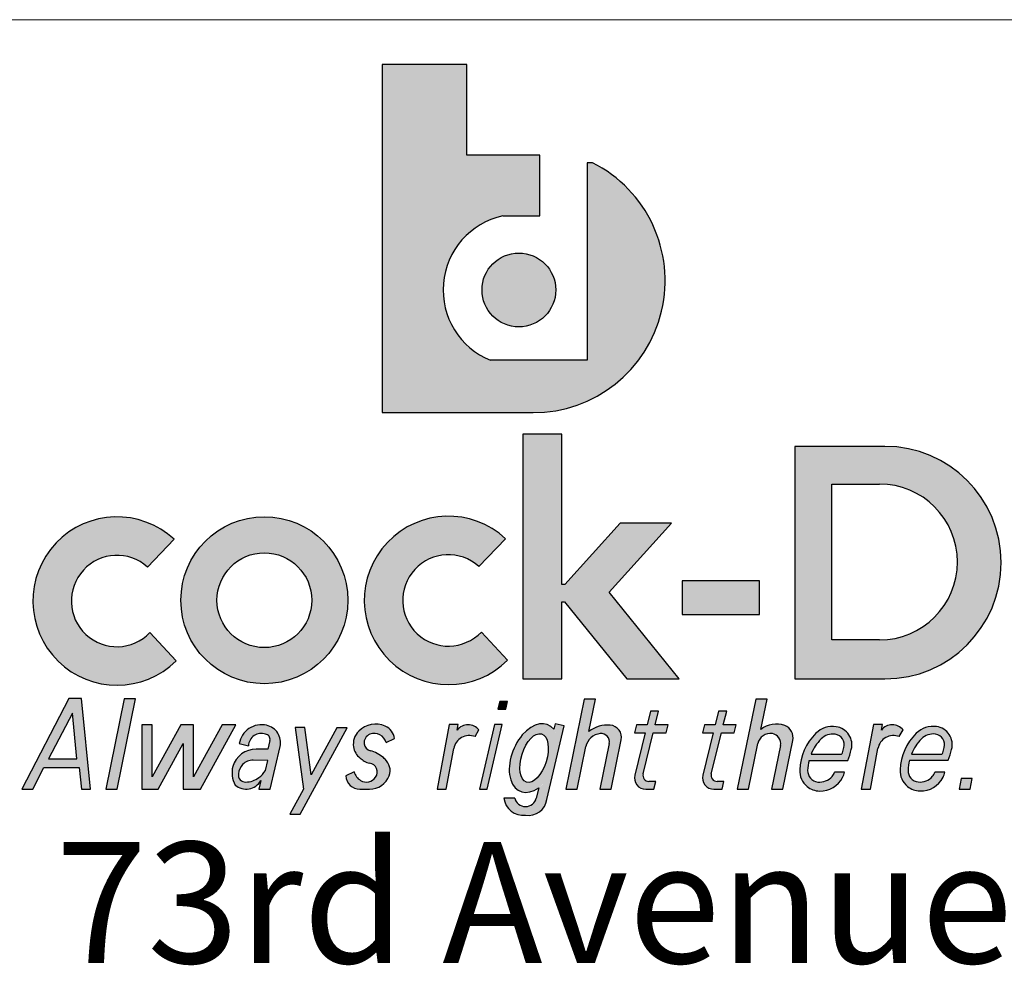
# Model space of a CAD drawing. Units: inches. Extents: x 0.3 to 16.7, y 0.3 to 10.7.
# Drawn here: x 11.8 to 12.5, y 1.3 to 1.9 of the extents above; entities that cross this region are included whole.
import ezdxf

# ---------------------------------------------------------------- set-up
doc = ezdxf.new("R2010")
doc.units = ezdxf.units.IN
doc.header["$MEASUREMENT"] = 0
doc.layers.add('BABCOCK', color=7, linetype='Continuous')
doc.layers.add('FORMAT', color=7, linetype='Continuous')
doc.styles.add('SLDTEXTSTYLE1', font='ARIALBD.TTF', dxfattribs={"width": 0.948})

# ---------------------------------------------------------------- blocks, each defined once
blk = doc.blocks.new('SW_NOTE_7')
at = {"layer": 'FORMAT', "color": 0, "insert": (0.6510416666666669, 0.1074223116476637), "char_height": 0.08333333333333333, "attachment_point": 2, "style": 'SLDTEXTSTYLE1'}
blk.add_mtext('9300 73rd Avenue North', dxfattribs=at)

msp = doc.modelspace()

# ---------------------------------------------------------------- hatches: boundary and pattern name
at = {"layer": 'BABCOCK'}
h = msp.add_hatch(color=196, dxfattribs=at)
edge = h.paths.add_edge_path(flags=0)
edge.add_line((12.03129036157289, 1.885032491202757), (12.03129036157289, 1.645438685284125))
edge.add_line((12.03129036157289, 1.645438685284125), (12.13540070709257, 1.645438685284124))
edge.add_arc((12.13540070709257, 1.736254654316133), 0.09081596903200904, 270.0000000000008, 423.3661529040595)
edge.add_line((12.17611234586047, 1.817434101838614), (12.17248635611659, 1.817434101838614))
edge.add_line((12.17248635611659, 1.817434101838614), (12.17248635611659, 1.681454356473723))
edge.add_line((12.17248635611659, 1.681454356473723), (12.10605951880573, 1.681454356473723))
edge.add_arc((12.12549540740887, 1.729870090266501), 0.05217122812898986, 102.28395544111129, 248.1276259944577, ccw=False)
edge.add_line((12.11439562513917, 1.780846868097708), (12.13993529150345, 1.780846868097708))
edge.add_line((12.13993529150345, 1.780846868097708), (12.13993529150345, 1.822602195645646))
edge.add_line((12.13993529150345, 1.822602195645646), (12.08966674183409, 1.822602195645646))
edge.add_line((12.08966674183409, 1.822602195645646), (12.08966674183409, 1.885032491202757))
edge.add_line((12.08966674183409, 1.885032491202757), (12.03129036157289, 1.885032491202757))
h = msp.add_hatch(color=56, dxfattribs=at)
edge = h.paths.add_edge_path(flags=0)
edge.add_arc((12.12549540740887, 1.729870090266501), 0.02539447095031462, 0, 360)
for color, points in [(196, [(12.12815195182563, 1.46223814407218), (12.15498149406375, 1.46223814407218), (12.15498149406375, 1.515293674046707), (12.1569463891423, 1.515293674046707), (12.19974602775013, 1.46223814407218), (12.2358706478123, 1.46223814407218), (12.1877262919698, 1.521919122640997), (12.23049151535149, 1.569341062313351), (12.19529353048537, 1.569341062313351), (12.15720382980001, 1.52710376421913), (12.15498149406375, 1.52710376421913), (12.15498149406375, 1.630616650532098), (12.12815195182563, 1.630616650532098)]), (56, [(12.23783404409032, 1.529804385752799), (12.23783404409032, 1.506448925982138), (12.29121795213754, 1.506448925982138), (12.29121795213754, 1.529804385752799)]), (196, [(11.84890946575448, 1.386331504357377), (11.86157162782544, 1.448614901101858), (11.85372465414766, 1.448614901101858), (11.8410624920767, 1.386331504357377)]), (196, [(12.1110455654321, 1.4412925272141), (12.11650433874639, 1.4412925272141), (12.11773885460176, 1.446609873986659), (12.11228008128747, 1.446609873986659)]), (196, [(12.1037441677351, 1.386331504357377), (12.11408253273108, 1.430861245717638), (12.10862375941679, 1.430861245717638), (12.09828539442081, 1.386331504357377)]), (196, [(11.86588121219242, 1.43053745717506), (11.86588121219242, 1.386331504357377), (11.87701790550927, 1.386331504357377), (11.89432261358622, 1.417809428786087), (11.89432261358622, 1.386331504357377), (11.90631597561975, 1.386331504357377), (11.93061780373126, 1.43053745717506), (11.92106963326146, 1.43053745717506), (11.90147588386135, 1.394895679217925), (11.90147588386135, 1.43053745717506), (11.89260927615286, 1.43053745717506), (11.87301552675275, 1.394895679217927), (11.87301552675275, 1.43053745717506)]), (196, [(11.9824523376724, 1.396188094655372), (11.97803847295265, 1.428850693581541), (11.97140986362706, 1.428850693581541), (11.9771557000087, 1.386331504357377), (11.96776705208199, 1.369253195459564), (11.97477746050771, 1.369253195459564), (12.00734653469181, 1.428497584403961), (12.0002141913639, 1.428497584403961)]), (196, [(12.4361765154713, 1.386331504357377), (12.4375657616963, 1.393752894196142), (12.43001546155573, 1.393752894196142), (12.42862621533073, 1.386331504357377)])]:
    msp.add_hatch(color=color, dxfattribs=at).paths.add_polyline_path(points, flags=0)
h = msp.add_hatch(color=56, dxfattribs=at)
edge = h.paths.add_edge_path(flags=0)
edge.add_line((12.31547957845081, 1.46223266421797), (12.37756849049938, 1.46223266421797))
edge.add_arc((12.37756849049938, 1.542250374890514), 0.08001771067254408, 270.0000000000008, 450.0000000000008)
edge.add_line((12.37756849049938, 1.622268085563058), (12.31547957845081, 1.622268085563058))
edge.add_line((12.31547957845081, 1.622268085563058), (12.31547957845081, 1.46223266421797))
edge = h.paths.add_edge_path(flags=0)
edge.add_line((12.3738013229821, 1.489015915566028), (12.34090096956083, 1.489015915566028))
edge.add_line((12.34090096956083, 1.489015915566028), (12.34090096956083, 1.596346546592777))
edge.add_line((12.34090096956083, 1.596346546592777), (12.3738013229821, 1.596346546592777))
edge.add_arc((12.3738013229821, 1.542681231079402), 0.05366531551337482, -90.0000000000008, 89.9999999999992, ccw=False)
h = msp.add_hatch(color=196, dxfattribs=at)
edge = h.paths.add_edge_path(flags=0)
edge.add_arc((11.84876074303099, 1.51581227642549), 0.03143632255885868, 48.10602709561567, 316.27303002005453, ccw=False)
edge.add_line((11.86975248120206, 1.539212902583398), (11.88812735650784, 1.558286780439989))
edge.add_arc((11.84876074303099, 1.51581227642549), 0.05791212090670934, 47.1747441146122, 314.7602701039198)
edge.add_line((11.88953910035584, 1.47469124382901), (11.87147794554682, 1.494082778366872))
h = msp.add_hatch(color=196, dxfattribs=at)
edge = h.paths.add_edge_path(flags=0)
edge.add_arc((11.95023399237452, 1.516374520509938), 0.05746784485092129, 0, 360)
edge = h.paths.add_edge_path(flags=0)
edge.add_arc((11.95023399237452, 1.516374520509938), 0.03261688491538728, 0, 360)
h = msp.add_hatch(color=196, dxfattribs=at)
edge = h.paths.add_edge_path(flags=0)
edge.add_line((12.09794966530499, 1.539631348828071), (12.11632454061078, 1.558705226684661))
edge.add_arc((12.07695792713392, 1.516230722670163), 0.05791212090671007, 47.1747441146096, 314.7602701039199)
edge.add_line((12.11773628445877, 1.475109690073682), (12.09967512964975, 1.494501224611543))
edge.add_arc((12.07695792713392, 1.516230722670163), 0.03143632255885996, 48.10602709561658, 316.27303002005783, ccw=False)
h = msp.add_hatch(color=196, dxfattribs=at)
h.paths.add_polyline_path([(11.79070772295836, 1.386331504357377), (11.79839639847077, 1.401163108055703), (11.82280546854409, 1.401163108055703), (11.82426403453257, 1.386331504357377), (11.83040211766588, 1.386331504357377), (11.82426403453257, 1.448747341021084), (11.81549534434213, 1.448747341021084), (11.78313909179494, 1.386331504357377)], flags=0)
h.paths.add_polyline_path([(11.82114681016961, 1.40711941363846), (11.80168545347171, 1.40711941363846), (11.81804361529205, 1.438674624020369)], flags=0)
h = msp.add_hatch(color=196, dxfattribs=at)
edge = h.paths.add_edge_path(flags=0)
edge.add_line((12.15780477477571, 1.386331504357377), (12.16560407135951, 1.386331504357377))
edge.add_line((12.16560407135951, 1.386331504357377), (12.17163863864677, 1.415639456934675))
edge.add_arc((12.1826716524113, 1.413367736869354), 0.01126446202814504, 95.7111857429843, 168.3652837693248, ccw=False)
edge.add_arc((12.18211581135738, 1.418925566817857), 0.005678906280172304, -11.634716230679373, 95.71118574300033, ccw=False)
edge.add_line((12.18767803447998, 1.417780293717951), (12.18120266452711, 1.386331504357377))
edge.add_line((12.18120266452711, 1.386331504357377), (12.1890019611109, 1.386331504357377))
edge.add_line((12.1890019611109, 1.386331504357377), (12.19598477067353, 1.420244764708251))
edge.add_arc((12.18766210619105, 1.421958418321424), 0.00849725560365271, 348.3652837693213, 444.6703568303846)
edge.add_arc((12.18656224700117, 1.410168618064604), 0.02033824713026385, 84.67035683039448, 128.9841146463177)
edge.add_line((12.17376735603736, 1.425977952698164), (12.17835530228222, 1.448260132110712))
edge.add_line((12.17835530228222, 1.448260132110712), (12.17055600569843, 1.448260132110712))
edge.add_line((12.17055600569843, 1.448260132110712), (12.15780477477571, 1.386331504357377))
h = msp.add_hatch(color=196, dxfattribs=at)
edge = h.paths.add_edge_path(flags=0)
edge.add_line((12.27583756413143, 1.386331504357377), (12.28363686071522, 1.386331504357377))
edge.add_line((12.28363686071522, 1.386331504357377), (12.29009387646339, 1.417691153248488))
edge.add_arc((12.29866599124228, 1.415926137309867), 0.008751938816394952, 80.88832749793619, 168.3652837693224, ccw=False)
edge.add_arc((12.2989724778944, 1.417837104437862), 0.006816550113263144, -11.634716230679487, 80.88832749794761, ccw=False)
edge.add_line((12.30564896994864, 1.416462401089414), (12.29944495677933, 1.386331504357377))
edge.add_line((12.29944495677933, 1.386331504357377), (12.30724425336313, 1.386331504357377))
edge.add_line((12.30724425336313, 1.386331504357377), (12.31415938651616, 1.419916082151782))
edge.add_arc((12.30539012655509, 1.421721690686018), 0.008953219669128024, 348.365283769323, 429.5759348981388)
edge.add_arc((12.30261124737421, 1.414259105068322), 0.0169164070713814, 69.57593489814523, 128.3316031767395)
edge.add_line((12.29211949202657, 1.427528916594112), (12.29638809163794, 1.448260132110712))
edge.add_line((12.29638809163794, 1.448260132110712), (12.28858879505414, 1.448260132110712))
edge.add_line((12.28858879505414, 1.448260132110712), (12.27583756413143, 1.386331504357377))
h = msp.add_hatch(color=196, dxfattribs=at)
edge = h.paths.add_edge_path(flags=0)
edge.add_line((12.2161378208935, 1.439983780030694), (12.21379985366429, 1.430515012752415))
edge.add_line((12.21379985366429, 1.430515012752415), (12.20640322755997, 1.430515012752415))
edge.add_line((12.20640322755997, 1.430515012752415), (12.20507281247071, 1.425126831640919))
edge.add_line((12.20507281247071, 1.425126831640919), (12.21246943857503, 1.425126831640919))
edge.add_line((12.21246943857503, 1.425126831640919), (12.20528563707792, 1.396032435577591))
edge.add_arc((12.2128826168657, 1.394156638099125), 0.00782513374174843, 166.1303135614934, 270.0000000000008)
edge.add_line((12.2128826168657, 1.386331504357377), (12.21845136192711, 1.386331504357377))
edge.add_line((12.21845136192711, 1.386331504357377), (12.21978177701637, 1.391719685468872))
edge.add_line((12.21978177701637, 1.391719685468872), (12.21506524876903, 1.391719685468872))
edge.add_arc((12.21506524876903, 1.395865897764758), 0.004146212295886399, 166.1303135614928, 270, ccw=False)
edge.add_line((12.21103992574616, 1.396859804683986), (12.21801943857503, 1.425126831640919))
edge.add_line((12.21801943857503, 1.425126831640919), (12.22687199311082, 1.425126831640919))
edge.add_line((12.22687199311082, 1.425126831640919), (12.22820240820008, 1.430515012752415))
edge.add_line((12.22820240820008, 1.430515012752415), (12.21934985366429, 1.430515012752415))
edge.add_line((12.21934985366429, 1.430515012752415), (12.2216878208935, 1.439983780030694))
edge.add_line((12.2216878208935, 1.439983780030694), (12.2161378208935, 1.439983780030694))
h = msp.add_hatch(color=196, dxfattribs=at)
edge = h.paths.add_edge_path(flags=0)
edge.add_line((12.26071163923437, 1.430515012752414), (12.25331501313004, 1.430515012752414))
edge.add_line((12.25331501313004, 1.430515012752414), (12.25198459804078, 1.425126831640919))
edge.add_line((12.25198459804078, 1.425126831640919), (12.25938122414511, 1.425126831640919))
edge.add_line((12.25938122414511, 1.425126831640919), (12.25219742264799, 1.396032435577591))
edge.add_arc((12.25979440243578, 1.394156638099125), 0.007825133741748463, 166.1303135614934, 270.0000000000008)
edge.add_line((12.25979440243578, 1.386331504357377), (12.26536314749719, 1.386331504357377))
edge.add_line((12.26536314749719, 1.386331504357377), (12.26669356258645, 1.391719685468872))
edge.add_line((12.26669356258645, 1.391719685468872), (12.26197703433911, 1.391719685468871))
edge.add_arc((12.26197703433911, 1.395865897764758), 0.00414621229588746, 166.1303135614987, 270, ccw=False)
edge.add_line((12.25795171131624, 1.396859804683986), (12.26493122414511, 1.425126831640919))
edge.add_line((12.26493122414511, 1.425126831640919), (12.2737837786809, 1.425126831640919))
edge.add_line((12.2737837786809, 1.425126831640919), (12.27511419377015, 1.430515012752414))
edge.add_line((12.27511419377015, 1.430515012752414), (12.26626163923437, 1.430515012752414))
edge.add_line((12.26626163923437, 1.430515012752414), (12.26859960646357, 1.439983780030694))
edge.add_line((12.26859960646357, 1.439983780030694), (12.26304960646358, 1.439983780030694))
edge.add_line((12.26304960646358, 1.439983780030694), (12.26071163923437, 1.430515012752414))
h = msp.add_hatch(color=196, dxfattribs=at)
edge = h.paths.add_edge_path(flags=0)
edge.add_arc((11.94499525488243, 1.397691690938918), 0.01704849994943707, 165.4357686467139, 209.8079811479293)
edge.add_arc((11.93777832780031, 1.397719886292801), 0.01138838193542228, 228.2993632976214, 331.1781919428507)
edge.add_line((11.94775595399759, 1.392229693347701), (11.9464022712785, 1.386331504357377))
edge.add_line((11.9464022712785, 1.386331504357377), (11.95429556201517, 1.386331504357377))
edge.add_line((11.95429556201517, 1.386331504357377), (11.96103694962513, 1.415704693229321))
edge.add_arc((11.94915533233306, 1.418431621788156), 0.01219052783271082, 347.0740008752915, 437.4826255466953)
edge.add_arc((11.94839030856557, 1.414985767916499), 0.01572028281990694, 77.48262554669226, 170.0692857517217)
edge.add_line((11.93290556243686, 1.417696843213714), (11.93932846172507, 1.416222735180355))
edge.add_arc((11.94803646985623, 1.416028322339311), 0.008710178067367173, 69.88593749925411, 178.7210410291727, ccw=False)
edge.add_arc((11.95064016614989, 1.420724172946429), 0.003505042465870688, -12.925999124711211, 83.58445520583803, ccw=False)
edge.add_line((11.95405639010208, 1.419940121547565), (11.95267605756146, 1.413925815477718))
edge.add_line((11.95267605756146, 1.413925815477718), (11.94462716212018, 1.413925815477719))
edge.add_arc((11.94462716212018, 1.397060048530184), 0.01686576694753345, 90, 163.0437830153596)
edge = h.paths.add_edge_path(flags=0)
edge.add_arc((11.93529076703674, 1.409173116577694), 0.01855901475615779, 306.9166280643298, 327.38645730390033, ccw=False)
edge.add_arc((11.93709405760749, 1.40677281016625), 0.01555679428600957, 271.4252796230041, 306.9166280643287, ccw=False)
edge.add_arc((11.93735511851685, 1.396280410900466), 0.00506114780039213, 172.8755440296575, 271.4252796230144, ccw=False)
edge.add_arc((11.943654245256, 1.395493082628925), 0.01140928795976145, 137.2202843339029, 172.8755440296563, ccw=False)
edge.add_arc((11.9423986149303, 1.396654983619839), 0.00969855085913136, 88.75463573321429, 137.2202843339008, ccw=False)
edge.add_line((11.94260940319016, 1.406351243572866), (11.95252210231691, 1.406135750113589))
edge.add_line((11.95252210231691, 1.406135750113589), (11.95092348964443, 1.399170366326385))
h = msp.add_hatch(color=196, dxfattribs=at)
edge = h.paths.add_edge_path(flags=0)
edge.add_arc((12.02688719465868, 1.41450846722926), 0.01661366515255096, 66.76973911899219, 134.742735525186)
edge.add_arc((12.02405748982826, 1.417363698230589), 0.012593767952588, 134.7427355251886, 188.6421684213271)
edge.add_arc((12.0234549793516, 1.417272123460878), 0.01198433804444339, 188.6421684213268, 232.5408560113408)
edge.add_arc((12.05382272548048, 1.456906627212224), 0.06191522920976979, 232.5408560113306, 235.8256145906295)
edge.add_arc((12.02407701187559, 1.41309502024607), 0.008959923688783858, 235.825614590623, 261.3780918296235)
edge.add_arc((12.02180784777499, 1.398129576666165), 0.006176575485686749, -34.90985089896378, 81.37809182967322, ccw=False)
edge.add_arc((12.02049005722936, 1.399049216954772), 0.007783532293629724, 238.6713887856022, 325.09014910104986, ccw=False)
edge.add_arc((12.02148818037454, 1.4006889959549), 0.009703200229031508, 194.2077517987986, 238.6713887855935, ccw=False)
edge.add_line((12.01208178015628, 1.398307456616879), (12.00626848589564, 1.395527764843214))
edge.add_arc((12.01600532677321, 1.396084233603938), 0.009752729246561745, 183.2709445551861, 270.0000000000008)
edge.add_line((12.01600532677321, 1.386331504357377), (12.02271192661431, 1.386331504357377))
edge.add_arc((12.02271192661431, 1.400673035820403), 0.01434153146302632, 270.0000000000008, 339.4164334240705)
edge.add_arc((12.02644724891083, 1.399270243060105), 0.01035148632704202, 339.4164334240702, 408.2405775045641)
edge.add_arc((11.76310359947443, 1.104316266160856), 0.4057597894608597, 48.24057750455943, 48.46310254922744)
edge.add_arc((12.01802926073884, 1.392083679634067), 0.02131580520807147, 48.46310254923037, 75.85929469020618)
edge.add_arc((12.02462862139848, 1.418278059377281), 0.005697100804568627, 187.1096919276745, 255.8592946901957, ccw=False)
edge.add_arc((12.02513400315929, 1.418341094819716), 0.006206398547708897, 110.49800836256779, 187.1096919276667, ccw=False)
edge.add_arc((12.02590686021286, 1.416273775665694), 0.008413459151732035, 14.417543007696679, 110.49800836256861, ccw=False)
edge.add_line((12.03405535405197, 1.418368612903244), (12.03984565211194, 1.421195895148447))
edge.add_arc((12.02922002773021, 1.419943445126267), 0.01069918335947838, 6.722476511827861, 66.76973911898335)
h = msp.add_hatch(color=196, dxfattribs=at)
edge = h.paths.add_edge_path(flags=0)
edge.add_arc((12.09144302149001, 1.412295024059248), 0.01095871987873826, 69.38646023446051, 169.397233680317, ccw=False)
edge.add_line((12.095301179556, 1.422552126852848), (12.09801311788031, 1.427072024060041))
edge.add_arc((12.09057034007717, 1.421292910580023), 0.00942300875738819, 37.82836189646611, 143.0662132102357)
edge.add_line((12.08303824217865, 1.426955118213869), (12.08378257393461, 1.430931358012834))
edge.add_line((12.08378257393461, 1.430931358012834), (12.07753489349836, 1.430931358012834))
edge.add_line((12.07753489349836, 1.430931358012834), (12.06918602897669, 1.386331504357377))
edge.add_line((12.06918602897669, 1.386331504357377), (12.07543370941294, 1.386331504357377))
edge.add_line((12.07543370941294, 1.386331504357377), (12.08067140568139, 1.414311415452825))
h = msp.add_hatch(color=196, dxfattribs=at)
edge = h.paths.add_edge_path(flags=0)
edge.add_ellipse((12.1359471703618, 1.407777794677067), major_axis=(0.009522185573295355, 0.02292988268434365), ratio=0.6183906330245819, start_angle=340.961974255629, end_angle=584.6633306312744)
edge.add_line((12.13914194096576, 1.387329715885545), (12.13747294226468, 1.38024750859398))
edge.add_arc((12.13004705964216, 1.381997498101649), 0.007629298526093518, 193.1996166429378, 346.7395739934964, ccw=False)
edge.add_line((12.12261932389711, 1.380255390842656), (12.11514393608628, 1.380255390842656))
edge.add_arc((12.12853007037796, 1.381778364205184), 0.01347249194239605, 186.4907716344797, 276.4907716344741)
edge.add_arc((12.13197679956684, 1.381217268755831), 0.01296851794873515, 261.4692343900402, 351.4692343898374)
edge.add_line((12.14480183840916, 1.379293512929433), (12.15671567916317, 1.429848549193829))
edge.add_line((12.15671567916317, 1.429848549193829), (12.15046664995184, 1.431321200474337))
edge.add_line((12.15046664995184, 1.431321200474337), (12.14957384541374, 1.427532685357117))
edge = h.paths.add_edge_path(flags=0)
edge.add_ellipse((12.1359471703618, 1.407777794677067), major_axis=(0.005173018319496013, 0.01657281794949632), ratio=0.4999543309484686, start_angle=0, end_angle=360, ccw=False)
h = msp.add_hatch(color=196, dxfattribs=at)
edge = h.paths.add_edge_path(flags=0)
edge.add_line((12.38737021628234, 1.422552126852848), (12.39008215460666, 1.427072024060042))
edge.add_arc((12.38263937680352, 1.421292910580023), 0.009423008757386593, 37.82836189647591, 143.0662132102573)
edge.add_line((12.37510727890499, 1.426955118213866), (12.37585161066096, 1.430931358012834))
edge.add_line((12.37585161066096, 1.430931358012834), (12.36960393022471, 1.430931358012834))
edge.add_line((12.36960393022471, 1.430931358012834), (12.36125506570304, 1.386331504357377))
edge.add_line((12.36125506570304, 1.386331504357377), (12.36750274613929, 1.386331504357377))
edge.add_line((12.36750274613929, 1.386331504357377), (12.37274044240773, 1.414311415452825))
edge.add_arc((12.38351205821635, 1.412295024059248), 0.01095871987873839, 69.38646023446961, 169.3972336803204, ccw=False)
h = msp.add_hatch(color=196, dxfattribs=at)
edge = h.paths.add_edge_path(flags=0)
edge.add_arc((12.35609807281138, 1.398119976378729), 0.03728411658609724, 134.3308180631569, 177.6821025935446)
edge.add_arc((12.33281800186909, 1.399062284215097), 0.01398498254345936, 177.6821018232041, 230.7958632235921)
edge.add_arc((12.33289104291032, 1.399151828179203), 0.0141005382235986, 230.7958632236001, 268.7347421514809)
edge.add_arc((12.33296430279906, 1.402468780614518), 0.01741829958774717, 268.7347421514689, 332.6578958996268)
edge.add_arc((12.33530824969746, 1.401256797255956), 0.01477955164147459, 332.6578958996267, 347.2666209599224)
edge.add_line((12.34972431750475, 1.397999169944752), (12.34287358512241, 1.397999169944752))
edge.add_arc((12.33471980524802, 1.400839913552165), 0.008634462952785959, 318.6968473231987, 340.79187197892213, ccw=False)
edge.add_arc((12.33252992094334, 1.402763987429767), 0.01154953646032495, 263.98334442883595, 318.6968473232118, ccw=False)
edge.add_arc((12.33213707201323, 1.399036702559864), 0.007801605993612698, 178.4499331343754, 263.98334442881566, ccw=False)
edge.add_arc((12.35636072526588, 1.398381201476125), 0.03203412667503518, 165.9619578023588, 178.449933134376, ccw=False)
edge.add_line((12.32528330144988, 1.406151594052633), (12.35209001316978, 1.406151594052632))
edge.add_arc((12.25227319274309, 1.441088410421036), 0.1057543321952062, 340.7094786103889, 344.9356504266898)
edge.add_arc((12.34222280257566, 1.416878175828012), 0.01260355244495214, 344.9356504266877, 441.9242654414826)
edge.add_arc((12.341658467152, 1.412900874008665), 0.01662069125666546, 81.92426544148195, 134.3308124202367)
edge = h.paths.add_edge_path(flags=0)
edge.add_arc((12.35636072526588, 1.398381201476125), 0.03203412226705138, 135.3579930156222, 157.808121391026, ccw=False)
edge.add_arc((12.341658467152, 1.412900874008665), 0.01137069360433396, 81.9242591178687, 135.3579930156196, ccw=False)
edge.add_arc((12.34222280257566, 1.416878175828012), 0.007353554792620777, -15.064349573318907, 81.9242556633721, ccw=False)
edge.add_arc((12.25227319274309, 1.441088410421036), 0.1005043345428761, 342.8197664784348, 344.9356504266888, ccw=False)
edge.add_arc((12.3465608832552, 1.411937136093357), 0.00181307162140117, 306.5588885441284, 342.8197664784404, ccw=False)
edge.add_line((12.34764083696543, 1.410480795237619), (12.32669955839357, 1.410480795237619))
h = msp.add_hatch(color=196, dxfattribs=at)
edge = h.paths.add_edge_path(flags=0)
edge.add_arc((12.40163567120327, 1.40282014770223), 0.01154953646032168, 263.9833444288355, 318.6968473231985)
edge.add_arc((12.40382555550794, 1.400896073824627), 0.008634462952785959, 318.6968473231962, 340.7918719789191)
edge.add_line((12.41197933538233, 1.398055330217215), (12.41883006370008, 1.398055330217214))
edge.add_arc((12.40441399834525, 1.401312957892713), 0.01477954932962245, 332.6578958996279, 347.26661748681425, ccw=False)
edge.add_arc((12.4020700498503, 1.402524942076803), 0.01741829907324493, 268.7347421514883, 332.65789589963055, ccw=False)
edge.add_arc((12.40199679000632, 1.399207991667734), 0.01410053973583536, 230.7958632236288, 268.73474215147985, ccw=False)
edge.add_arc((12.40192375195624, 1.399118451370611), 0.01398498878790342, 177.6821146642227, 230.7958632236319, ccw=False)
edge.add_arc((12.42520382511198, 1.398176148168971), 0.03728412485472912, 134.3308329735654, 177.6821146641978, ccw=False)
edge.add_arc((12.41076421576508, 1.412957044220942), 0.01662069807719862, 81.92426544148162, 134.3308329735601, ccw=False)
edge.add_arc((12.41132855135577, 1.416934347217568), 0.01260355807641531, -15.06434957331129, 81.92426544149151, ccw=False)
edge.add_arc((12.32137894585982, 1.441144580643376), 0.105754333335717, 340.70947887467196, 344.9356504266893, ccw=False)
edge.add_line((12.42119576752414, 1.406207764358613), (12.39438905432765, 1.406207764358613))
edge.add_arc((12.42546647105229, 1.398437361869643), 0.0320341221998915, 165.9619375259677, 178.449933134378)
edge.add_arc((12.40124282227314, 1.399092862832326), 0.007801605993609745, 178.4499331343759, 263.9833444288405)
edge = h.paths.add_edge_path(flags=0)
edge.add_arc((12.41132855209713, 1.416934338027165), 0.007353555267252837, 344.9356504266929, 441.9242556633596)
edge.add_arc((12.41076421620693, 1.412957037799805), 0.01137069256830658, 81.92425566338487, 135.3579799441868)
edge.add_arc((12.42546647105229, 1.398437361869643), 0.03203412129286336, 135.3579799441835, 157.8081175459766)
edge.add_line((12.39580530589399, 1.410536957253702), (12.41674658684122, 1.410536957253702))
edge.add_arc((12.41566663330281, 1.411993298148631), 0.001813071550537277, 306.5588834449744, 342.8197664784526)
edge.add_arc((12.32137894273406, 1.44114457249382), 0.1005043345313009, 342.8197664784367, 344.9356504266909)

# ---------------------------------------------------------------- linework, layer by layer
at = {"color": 7, "linetype": 'Continuous', "lineweight": 0}
msp.add_line((11.23775506365871, 1.91584147631672), (16.5, 1.91584147631672), dxfattribs=at)
at = {"layer": 'BABCOCK', "color": 196}
for p, q in [((12.08966674183409, 1.885032491202757), (12.03129036157289, 1.885032491202757)), ((12.03129036157289, 1.885032491202757), (12.03129036157289, 1.645438685284125)), ((12.08966674183409, 1.822602195645646), (12.08966674183409, 1.885032491202757)), ((12.13993529150345, 1.822602195645646), (12.08966674183409, 1.822602195645646)), ((12.13993529150345, 1.780846868097708), (12.13993529150345, 1.822602195645646)), ((12.17611234586047, 1.817434101838614), (12.17248635611659, 1.817434101838614)), ((12.17248635611659, 1.817434101838614), (12.17248635611659, 1.681454356473723)), ((12.11439562513917, 1.780846868097708), (12.13993529150345, 1.780846868097708)), ((12.17248635611659, 1.681454356473723), (12.10605951880573, 1.681454356473723)), ((12.03129036157289, 1.645438685284125), (12.13540070709257, 1.645438685284125)), ((12.15498149406375, 1.630616650532098), (12.12815195182563, 1.630616650532098)), ((12.12815195182563, 1.630616650532098), (12.12815195182563, 1.46223814407218)), ((12.15498149406375, 1.52710376421913), (12.15498149406375, 1.630616650532098)), ((12.19529353048537, 1.569341062313351), (12.15720382980001, 1.52710376421913)), ((12.1877262919698, 1.521919122640997), (12.23049151535149, 1.569341062313351)), ((12.23049151535149, 1.569341062313351), (12.19529353048537, 1.569341062313351)), ((11.86975248120206, 1.539212902583398), (11.88812735650784, 1.558286780439989)), ((12.09794966530499, 1.539631348828071), (12.11632454061078, 1.558705226684661)), ((12.15720382980001, 1.52710376421913), (12.15498149406375, 1.52710376421913)), ((12.2358706478123, 1.46223814407218), (12.1877262919698, 1.521919122640997)), ((12.15498149406375, 1.515293674046707), (12.1569463891423, 1.515293674046707)), ((12.15498149406375, 1.46223814407218), (12.15498149406375, 1.515293674046707)), ((12.1569463891423, 1.515293674046707), (12.19974602775013, 1.46223814407218)), ((11.88953910035584, 1.47469124382901), (11.87147794554682, 1.494082778366872)), ((12.11773628445877, 1.475109690073682), (12.09967512964975, 1.494501224611543)), ((12.12815195182563, 1.46223814407218), (12.15498149406375, 1.46223814407218)), ((12.19974602775013, 1.46223814407218), (12.2358706478123, 1.46223814407218)), ((11.81549534434213, 1.448747341021084), (11.78313909179494, 1.386331504357377)), ((11.82426403453257, 1.448747341021084), (11.81549534434213, 1.448747341021084)), ((11.83040211766588, 1.386331504357377), (11.82426403453257, 1.448747341021084)), ((11.85372465414766, 1.448614901101858), (11.8410624920767, 1.386331504357377)), ((11.84890946575448, 1.386331504357377), (11.86157162782544, 1.448614901101858)), ((11.86157162782544, 1.448614901101858), (11.85372465414766, 1.448614901101858)), ((12.11228008128747, 1.446609873986659), (12.1110455654321, 1.4412925272141)), ((12.11773885460176, 1.446609873986659), (12.11228008128747, 1.446609873986659)), ((12.11650433874639, 1.4412925272141), (12.11773885460176, 1.446609873986659)), ((12.17055600569843, 1.448260132110712), (12.15780477477571, 1.386331504357377)), ((12.17835530228222, 1.448260132110712), (12.17055600569843, 1.448260132110712)), ((12.17376735603736, 1.425977952698164), (12.17835530228222, 1.448260132110712)), ((12.28858879505414, 1.448260132110712), (12.27583756413143, 1.386331504357377)), ((12.29638809163794, 1.448260132110712), (12.28858879505414, 1.448260132110712)), ((12.29211949202657, 1.427528916594112), (12.29638809163794, 1.448260132110712)), ((11.81804361529205, 1.438674624020369), (11.80168545347171, 1.40711941363846)), ((11.82114681016961, 1.40711941363846), (11.81804361529205, 1.438674624020369)), ((12.1110455654321, 1.4412925272141), (12.11650433874639, 1.4412925272141)), ((12.2161378208935, 1.439983780030694), (12.21379985366429, 1.430515012752415)), ((12.2216878208935, 1.439983780030694), (12.2161378208935, 1.439983780030694)), ((12.21934985366429, 1.430515012752415), (12.2216878208935, 1.439983780030694)), ((12.26304960646358, 1.439983780030694), (12.26071163923437, 1.430515012752414)), ((12.26859960646357, 1.439983780030694), (12.26304960646358, 1.439983780030694)), ((12.26626163923437, 1.430515012752414), (12.26859960646357, 1.439983780030694)), ((12.07753489349836, 1.430931358012834), (12.06918602897669, 1.386331504357377)), ((12.08378257393461, 1.430931358012834), (12.07753489349836, 1.430931358012834)), ((12.08303824217865, 1.426955118213869), (12.08378257393461, 1.430931358012834)), ((12.10862375941679, 1.430861245717638), (12.09828539442081, 1.386331504357377)), ((12.1037441677351, 1.386331504357377), (12.11408253273108, 1.430861245717638)), ((12.11408253273108, 1.430861245717638), (12.10862375941679, 1.430861245717638)), ((12.15046664995184, 1.431321200474337), (12.14957384541374, 1.427532685357117)), ((12.15671567916317, 1.429848549193829), (12.15046664995184, 1.431321200474337)), ((12.36960393022471, 1.430931358012834), (12.36125506570304, 1.386331504357377)), ((12.37585161066096, 1.430931358012834), (12.36960393022471, 1.430931358012834)), ((12.37510727890499, 1.426955118213866), (12.37585161066096, 1.430931358012834)), ((11.87301552675275, 1.43053745717506), (11.86588121219242, 1.43053745717506)), ((11.86588121219242, 1.43053745717506), (11.86588121219242, 1.386331504357377)), ((11.89260927615286, 1.43053745717506), (11.87301552675275, 1.394895679217927)), ((11.87301552675275, 1.394895679217927), (11.87301552675275, 1.43053745717506)), ((11.90147588386135, 1.43053745717506), (11.89260927615286, 1.43053745717506)), ((11.92106963326146, 1.43053745717506), (11.90147588386135, 1.394895679217925)), ((11.90147588386135, 1.394895679217925), (11.90147588386135, 1.43053745717506)), ((11.90631597561975, 1.386331504357377), (11.93061780373126, 1.43053745717506)), ((11.93061780373126, 1.43053745717506), (11.92106963326146, 1.43053745717506)), ((11.97140986362706, 1.428850693581541), (11.9771557000087, 1.386331504357377)), ((11.97803847295265, 1.428850693581541), (11.97140986362706, 1.428850693581541)), ((11.97477746050771, 1.369253195459564), (12.00734653469181, 1.428497584403961)), ((11.9824523376724, 1.396188094655372), (11.97803847295265, 1.428850693581541)), ((12.0002141913639, 1.428497584403961), (11.9824523376724, 1.396188094655372)), ((12.00734653469181, 1.428497584403961), (12.0002141913639, 1.428497584403961)), ((12.095301179556, 1.422552126852848), (12.09801311788031, 1.427072024060041)), ((12.14480183840916, 1.379293512929433), (12.15671567916317, 1.429848549193829)), ((12.20640322755997, 1.430515012752415), (12.20507281247071, 1.425126831640919)), ((12.20507281247071, 1.425126831640919), (12.21246943857503, 1.425126831640919)), ((12.21246943857503, 1.425126831640919), (12.20528563707792, 1.396032435577591)), ((12.21379985366429, 1.430515012752415), (12.20640322755997, 1.430515012752415)), ((12.21103992574616, 1.396859804683986), (12.21801943857503, 1.425126831640919)), ((12.21801943857503, 1.425126831640919), (12.22687199311082, 1.425126831640919)), ((12.22820240820008, 1.430515012752415), (12.21934985366429, 1.430515012752415)), ((12.22687199311082, 1.425126831640919), (12.22820240820008, 1.430515012752415)), ((12.25331501313004, 1.430515012752414), (12.25198459804078, 1.425126831640919)), ((12.25198459804078, 1.425126831640919), (12.25938122414511, 1.425126831640919)), ((12.25938122414511, 1.425126831640919), (12.25219742264799, 1.396032435577591)), ((12.26071163923437, 1.430515012752414), (12.25331501313004, 1.430515012752414)), ((12.25795171131624, 1.396859804683986), (12.26493122414511, 1.425126831640919)), ((12.26493122414511, 1.425126831640919), (12.2737837786809, 1.425126831640919)), ((12.27511419377015, 1.430515012752414), (12.26626163923437, 1.430515012752414)), ((12.2737837786809, 1.425126831640919), (12.27511419377015, 1.430515012752414)), ((12.38737021628234, 1.422552126852848), (12.39008215460666, 1.427072024060042)), ((11.87701790550927, 1.386331504357377), (11.89432261358622, 1.417809428786087)), ((11.89432261358622, 1.417809428786087), (11.89432261358622, 1.386331504357377)), ((11.93290556243686, 1.417696843213714), (11.93932846172507, 1.416222735180355)), ((11.95405639010208, 1.419940121547565), (11.95267605756146, 1.413925815477719)), ((12.03405535405197, 1.418368612903244), (12.03984565211194, 1.421195895148448)), ((12.18767803447998, 1.417780293717951), (12.18120266452711, 1.386331504357377)), ((12.1890019611109, 1.386331504357377), (12.19598477067353, 1.420244764708251)), ((12.28363686071522, 1.386331504357377), (12.29009387646339, 1.417691153248489)), ((12.30724425336313, 1.386331504357377), (12.31415938651616, 1.419916082151782)), ((11.95267605756146, 1.413925815477719), (11.94462716212018, 1.413925815477719)), ((11.95429556201517, 1.386331504357377), (11.96103694962513, 1.415704693229321)), ((12.07543370941294, 1.386331504357377), (12.08067140568139, 1.414311415452825)), ((12.16560407135951, 1.386331504357377), (12.17163863864677, 1.415639456934675)), ((12.30564896994864, 1.416462401089414), (12.29944495677933, 1.386331504357377)), ((12.32669955839357, 1.410480795237619), (12.34764083696543, 1.410480795237619)), ((12.36750274613929, 1.386331504357377), (12.37274044240773, 1.414311415452825)), ((12.39580530589399, 1.410536957253702), (12.41674658684122, 1.410536957253702)), ((11.80168545347171, 1.40711941363846), (11.82114681016961, 1.40711941363846)), ((11.95252210231691, 1.406135750113589), (11.94260940319016, 1.406351243572866)), ((11.95092348964443, 1.399170366326385), (11.95252210231691, 1.406135750113589)), ((12.32528330144988, 1.406151594052633), (12.35209001316978, 1.406151594052633)), ((12.39438905432765, 1.406207764358613), (12.42119576752414, 1.406207764358613)), ((11.79070772295836, 1.386331504357377), (11.79839639847077, 1.401163108055703)), ((11.79839639847077, 1.401163108055703), (11.82280546854409, 1.401163108055703)), ((11.82280546854409, 1.401163108055703), (11.82426403453257, 1.386331504357377)), ((12.01208178015628, 1.398307456616879), (12.00626848589564, 1.395527764843214)), ((12.34972431750475, 1.397999169944752), (12.34287358512241, 1.397999169944752)), ((12.41883006370008, 1.398055330217214), (12.41197933538233, 1.398055330217214)), ((11.94775595399759, 1.392229693347701), (11.9464022712785, 1.386331504357377)), ((12.21978177701637, 1.391719685468872), (12.21506524876903, 1.391719685468872)), ((12.21845136192711, 1.386331504357377), (12.21978177701637, 1.391719685468872)), ((12.26669356258645, 1.391719685468872), (12.26197703433911, 1.391719685468872)), ((12.26536314749719, 1.386331504357377), (12.26669356258645, 1.391719685468872)), ((12.43001546155573, 1.393752894196142), (12.42862621533073, 1.386331504357377)), ((12.4375657616963, 1.393752894196142), (12.43001546155573, 1.393752894196142)), ((12.4361765154713, 1.386331504357377), (12.4375657616963, 1.393752894196142)), ((11.78313909179494, 1.386331504357377), (11.79070772295836, 1.386331504357377)), ((11.82426403453257, 1.386331504357377), (11.83040211766588, 1.386331504357377)), ((11.8410624920767, 1.386331504357377), (11.84890946575448, 1.386331504357377)), ((11.86588121219242, 1.386331504357377), (11.87701790550927, 1.386331504357377)), ((11.89432261358622, 1.386331504357377), (11.90631597561975, 1.386331504357377)), ((11.9464022712785, 1.386331504357377), (11.95429556201517, 1.386331504357377)), ((11.9771557000087, 1.386331504357377), (11.96776705208199, 1.369253195459564)), ((12.01600532677321, 1.386331504357377), (12.02271192661431, 1.386331504357377)), ((12.06918602897669, 1.386331504357377), (12.07543370941294, 1.386331504357377)), ((12.09828539442081, 1.386331504357377), (12.1037441677351, 1.386331504357377)), ((12.13914194096576, 1.387329715885545), (12.13747294226468, 1.38024750859398)), ((12.15780477477571, 1.386331504357377), (12.16560407135951, 1.386331504357377)), ((12.18120266452711, 1.386331504357377), (12.1890019611109, 1.386331504357377)), ((12.2128826168657, 1.386331504357377), (12.21845136192711, 1.386331504357377)), ((12.25979440243578, 1.386331504357377), (12.26536314749719, 1.386331504357377)), ((12.27583756413143, 1.386331504357377), (12.28363686071522, 1.386331504357377)), ((12.29944495677933, 1.386331504357377), (12.30724425336313, 1.386331504357377)), ((12.36125506570304, 1.386331504357377), (12.36750274613929, 1.386331504357377)), ((12.42862621533073, 1.386331504357377), (12.4361765154713, 1.386331504357377)), ((12.12261932389711, 1.380255390842656), (12.11514393608628, 1.380255390842656)), ((11.96776705208199, 1.369253195459564), (11.97477746050771, 1.369253195459564))]:
    msp.add_line(p, q, dxfattribs=at)
at = {"layer": 'BABCOCK', "color": 56}
for p, q in [((12.37756849049938, 1.622268085563058), (12.31547957845081, 1.622268085563058)), ((12.31547957845081, 1.622268085563058), (12.31547957845081, 1.46223266421797)), ((12.34090096956083, 1.596346546592777), (12.3738013229821, 1.596346546592777)), ((12.34090096956083, 1.489015915566028), (12.34090096956083, 1.596346546592777)), ((12.29121795213754, 1.529804385752799), (12.23783404409032, 1.529804385752799)), ((12.23783404409032, 1.529804385752799), (12.23783404409032, 1.506448925982138)), ((12.29121795213754, 1.506448925982138), (12.29121795213754, 1.529804385752799)), ((12.23783404409032, 1.506448925982138), (12.29121795213754, 1.506448925982138)), ((12.3738013229821, 1.489015915566028), (12.34090096956083, 1.489015915566028)), ((12.31547957845081, 1.46223266421797), (12.37756849049938, 1.46223266421797))]:
    msp.add_line(p, q, dxfattribs=at)
msp.add_circle((12.12549540740887, 1.729870090266501), 0.02539447095031531, dxfattribs=at)
at = {"layer": 'BABCOCK', "color": 196}
for radius in [0.05746784485092002, 0.03261688491538609]:
    msp.add_circle((11.95023399237452, 1.516374520509938), radius, dxfattribs=at)
for centre, radius, start, end in [((12.13540070709257, 1.736254654316133), 0.09081596903200914, 270.0000000000008, 63.36615290405867), ((12.12549540740887, 1.729870090266501), 0.05217122812899005, 102.2839554411121, 248.1276259944586), ((11.84876074303099, 1.51581227642549), 0.05791212090670969, 47.17474411461218, 314.7602701039201), ((12.07695792713392, 1.516230722670163), 0.05791212090671129, 47.1747441146096, 314.76027010392), ((11.84876074303099, 1.51581227642549), 0.03143632255885978, 48.1060270956166, 316.2730300200554), ((12.07695792713392, 1.516230722670163), 0.03143632255886118, 48.10602709561741, 316.2730300200587), ((11.94839030856557, 1.414985767916499), 0.01572028281990744, 77.48262554669226, 170.0692857517209), ((12.02688719465868, 1.41450846722926), 0.01661366515255426, 66.7697391189922, 134.7427355251893), ((12.09057034007717, 1.421292910580023), 0.009423008757388208, 37.82836189646609, 143.0662132102357), ((12.30261124737421, 1.414259105068322), 0.01691640707138165, 69.57593489814523, 128.3316031767395), ((12.38263937680352, 1.421292910580023), 0.009423008757387212, 37.82836189647593, 143.0662132102573), ((11.94803646985623, 1.416028322339311), 0.008710178067367022, 69.88593749925488, 178.7210410291736), ((11.95064016614989, 1.420724172946429), 0.003505042465873259, 347.0740008752904, 83.58445520583876), ((11.94915533233306, 1.418431621788156), 0.01219052783271102, 347.0740008752915, 77.48262554669441), ((12.02405748982826, 1.417363698230589), 0.01259376795259129, 134.742735525193, 188.6421684213271), ((12.02513400315929, 1.418341094819716), 0.006206398547708749, 110.4980083625671, 187.1096919276675), ((12.02590686021286, 1.416273775665694), 0.008413459151732272, 14.41754300769757, 110.4980083625683), ((12.02922002773021, 1.419943445126267), 0.01069918335947855, 6.722476511833767, 66.76973911898335), ((12.1826716524113, 1.413367736869354), 0.01126446202814562, 95.71118574298511, 168.3652837693245), ((12.18656224700117, 1.410168618064604), 0.0203382471302642, 84.67035683039448, 128.9841146463177), ((12.18211581135738, 1.418925566817857), 0.005678906280172563, 348.3652837693223, 95.71118574300118), ((12.18766210619105, 1.421958418321424), 0.008497255603652854, 348.3652837693213, 84.67035683038377), ((12.29866599124228, 1.415926137309867), 0.008751938816395015, 80.88832749793697, 168.3652837693204), ((12.2989724778944, 1.417837104437862), 0.006816550113263189, 348.365283769322, 80.88832749794844), ((12.30539012655509, 1.421721690686018), 0.008953219669128794, 348.365283769323, 69.57593489813794), ((12.35609807281138, 1.398119976378729), 0.03728411658609902, 134.3308180631566, 177.6821025935446), ((12.341658467152, 1.412900874008665), 0.01662069125666567, 81.92426544148184, 134.3308124202362), ((12.341658467152, 1.412900874008665), 0.01137069360433467, 81.92425911786951, 135.3579930156188), ((12.34222280257566, 1.416878175828012), 0.007353554792621009, 344.9356504266861, 81.92425566337289), ((12.34222280257566, 1.416878175828012), 0.0126035524449522, 344.9356504266877, 81.92426544148171), ((12.42520382511198, 1.398176148168971), 0.0372841248547301, 134.3308329735657, 177.6821146641986), ((12.41076421576508, 1.412957044220942), 0.01662069807719902, 81.92426544148239, 134.3308329735599), ((12.41076421620693, 1.412957037799805), 0.01137069256830709, 81.92425566338504, 135.3579799441851), ((12.41132855209713, 1.416934338027165), 0.007353555267253052, 344.9356504266929, 81.924255663359), ((12.41132855135577, 1.416934347217568), 0.01260355807641525, 344.9356504266904, 81.9242654414923), ((12.02462862139848, 1.418278059377281), 0.00569710080456884, 187.1096919276753, 255.8592946901965), ((12.09144302149001, 1.412295024059248), 0.01095871987873827, 69.3864602344613, 169.3972336803195), ((12.35636072526588, 1.398381201476125), 0.03203412226705255, 135.3579930156225, 157.8081213910269), ((12.38351205821635, 1.412295024059248), 0.01095871987873974, 69.38646023447039, 169.3972336803212), ((12.42546647105229, 1.398437361869643), 0.03203412129286443, 135.3579799441829, 157.8081175459773), ((11.94462716212018, 1.397060048530184), 0.0168657669475345, 90, 163.0437830153624), ((12.0234549793516, 1.417272123460878), 0.01198433804444418, 188.6421684213268, 232.5408560113408), ((12.01802926073884, 1.392083679634067), 0.02131580520807123, 48.46310254923038, 75.85929469020618), ((12.3465608832552, 1.411937136093357), 0.001813071621401736, 306.5588885441292, 342.8197664784412), ((12.25227319274309, 1.441088410421036), 0.1005043345428775, 342.8197664784357, 344.9356504266898), ((12.25227319274309, 1.441088410421036), 0.1057543321952077, 340.7094786103891, 344.9356504266898), ((12.41566663330281, 1.411993298148631), 0.001813071550537566, 306.5588834449744, 342.8197664784526), ((12.32137894273406, 1.44114457249382), 0.1005043345313008, 342.8197664784367, 344.9356504266909), ((12.32137894585982, 1.441144580643376), 0.1057543333357163, 340.709478874673, 344.9356504266901), ((11.9423986149303, 1.396654983619839), 0.009698550859132057, 88.75463573321514, 137.2202843339055), ((12.05382272548048, 1.456906627212224), 0.06191522920976989, 232.5408560113306, 235.8256145906296), ((12.02407701187559, 1.41309502024607), 0.008959923688784104, 235.8256145906238, 261.3780918296235), ((12.02180784777499, 1.398129576666165), 0.006176575485686682, 325.0901491010379, 81.37809182967396), ((11.76310359947443, 1.104316266160856), 0.405759789460859, 48.24057750455943, 48.46310254922744), ((12.02644724891083, 1.399270243060105), 0.01035148632704245, 339.4164334240702, 48.24057750456326), ((12.35636072526588, 1.398381201476125), 0.03203412667503629, 165.9619578023596, 178.4499331343768), ((12.42546647105229, 1.398437361869643), 0.0320341221998918, 165.9619375259677, 178.449933134378), ((11.94499525488243, 1.397691690938918), 0.01704849994943683, 165.4357686467168, 209.8079811479293), ((11.93735511851685, 1.396280410900466), 0.0050611478003923, 172.8755440296583, 271.4252796230152), ((11.943654245256, 1.395493082628925), 0.01140928795976309, 137.220284333907, 172.8755440296571), ((11.93529076703674, 1.409173116577694), 0.01855901475615838, 306.9166280643286, 327.3864573039011), ((12.02148818037454, 1.4006889959549), 0.009703200229032857, 194.2077517987956, 238.6713887855937), ((12.21506524876903, 1.395865897764758), 0.004146212295886409, 166.1303135614936, 270.0000000000008), ((12.26197703433911, 1.395865897764758), 0.004146212295888098, 166.1303135614995, 270.0000000000008), ((12.33281800186909, 1.399062284215097), 0.01398498254345985, 177.6821018232041, 230.7958632235921), ((12.33213707201323, 1.399036702559864), 0.007801605993612959, 178.4499331343762, 263.9833444288168), ((12.33471980524802, 1.400839913552165), 0.008634462952787055, 318.6968473231996, 340.7918719789215), ((12.33530824969746, 1.401256797255956), 0.01477955164147459, 332.6578958996267, 347.2666209599224), ((12.40192375195624, 1.399118451370611), 0.01398498878790375, 177.6821146642236, 230.7958632236327), ((12.40124282227314, 1.399092862832326), 0.007801605993609807, 178.4499331343759, 263.9833444288404), ((12.40382555550794, 1.400896073824627), 0.008634462952785377, 318.6968473231985, 340.7918719789176), ((12.40441399834525, 1.401312957892713), 0.01477954932962258, 332.657895899631, 347.2666174868151), ((11.93777832780031, 1.397719886292801), 0.01138838193542333, 228.2993632976214, 331.1781919428487), ((11.93709405760749, 1.40677281016625), 0.01555679428601014, 271.4252796230049, 306.916628064327), ((12.01600532677321, 1.396084233603938), 0.009752729246562439, 183.2709445551887, 270.0000000000008), ((12.02049005722936, 1.399049216954772), 0.007783532293629867, 238.6713887856022, 325.0901491010507), ((12.02271192661431, 1.400673035820403), 0.01434153146302663, 270.0000000000008, 339.4164334240705), ((12.2128826168657, 1.394156638099125), 0.00782513374174878, 166.1303135614918, 270.0000000000008), ((12.25979440243578, 1.394156638099125), 0.007825133741748834, 166.1303135614902, 270.0000000000008), ((12.33252992094334, 1.402763987429767), 0.01154953646032481, 263.983344428837, 318.6968473232125), ((12.33296430279906, 1.402468780614518), 0.01741829958774694, 268.7347421514689, 332.6578958996268), ((12.40163567120327, 1.40282014770223), 0.01154953646032187, 263.9833444288354, 318.6968473232001), ((12.4020700498503, 1.402524942076803), 0.01741829907324548, 268.7347421514891, 332.6578958996333), ((12.33289104291032, 1.399151828179203), 0.01410053822359841, 230.7958632236001, 268.7347421514809), ((12.40199679000632, 1.399207991667734), 0.01410053973583607, 230.7958632236296, 268.7347421514806), ((12.12853007037796, 1.381778364205184), 0.01347249194239589, 186.4907716344797, 276.4907716344741), ((12.13004705964216, 1.381997498101649), 0.007629298526094658, 193.1996166429386, 346.7395739934971), ((12.13197679956684, 1.381217268755831), 0.01296851794873604, 261.4692343900402, 351.4692343898374)]:
    msp.add_arc(centre, radius, start, end, dxfattribs=at)
at = {"layer": 'BABCOCK', "color": 56}
for centre, radius in [((12.37756849049938, 1.542250374890514), 0.08001771067254437), ((12.3738013229821, 1.542681231079402), 0.05366531551337483)]:
    msp.add_arc(centre, radius, 270.0000000000008, 90, dxfattribs=at)
at = {"layer": 'BABCOCK', "color": 196}
msp.add_ellipse((12.1359471703618, 1.407777794677067), major_axis=(0.009522185573295872, 0.02292988268434359), ratio=0.6183906330245963, start_param=5.950909074860904, end_param=10.20430013519195, dxfattribs=at)
msp.add_ellipse((12.1359471703618, 1.407777794677067), major_axis=(0.005173018319496237, 0.01657281794949617), ratio=0.4999543309484525, dxfattribs=at)

# ---------------------------------------------------------------- block references
at = {"layer": 'FORMAT'}
msp.add_blockref('SW_NOTE_7', (11.5122521624853, 1.242547304535671), dxfattribs=at)

doc.saveas('drawing.dxf')
